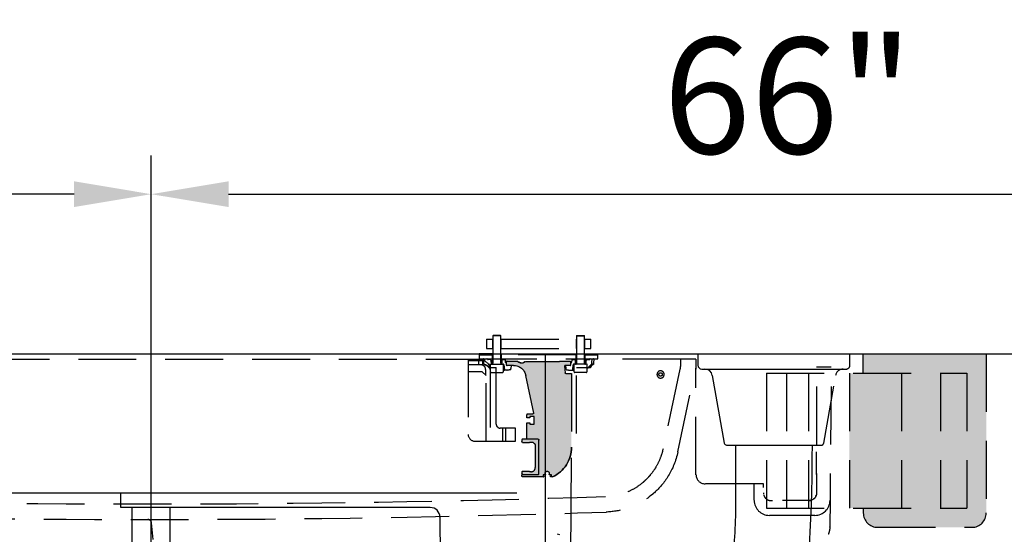
# Model space of a CAD drawing. Units: inches. Extents: x -2177 to 3082, y -232 to 383.
# Drawn here: x 1985 to 2036, y 58 to 85 of the extents above; entities that cross this region are included whole.
import ezdxf

# ---------------------------------------------------------------- set-up
doc = ezdxf.new("R2010")
doc.units = ezdxf.units.IN
doc.header["$LTSCALE"] = 12
doc.header["$MEASUREMENT"] = 0
doc.linetypes.add('DASHED', pattern=[0.75, 0.5, -0.25])
doc.linetypes.add('HIDDEN', pattern=[0.375, 0.25, -0.125])
doc.layers.get('DEFPOINTS').update_dxf_attribs({"color": 4})
for name, color, linetype in [('AMSBYOTHERS', 252, 'DASHED'), ('AMSDIMS', 30, 'Continuous'), ('L10_FLOOR_MOUNTED', 65, 'Continuous'), ('L11_CEILING_MOUNTED', 65, 'HIDDEN')]:
    doc.layers.add(name, color=color, linetype=linetype)
doc.layers.add('AMSDEPTNOTES', color=20, linetype='Continuous', plot=False)
doc.styles.add('AMSTEXT', font='Yu Gothic UI Light.ttf')
doc.dimstyles.new('AMSDIMS Quarter Hybrid', dxfattribs={"dimscale": 0, "dimtxt": 6, "dimasz": 4, "dimexe": 2, "dimexo": 2, "dimgap": 2, "dimtad": 1, "dimtoh": 1, "dimdec": 4, "dimzin": 3, "dimdsep": 46, "dimlunit": 5, "dimtxsty": 'AMSTEXT', "dimcen": 0, "dimclrd": 256, "dimclre": 256, "dimclrt": 256, "dimadec": 0, "dimazin": 0, "dimtfac": 0.66, "dimtdec": 4, "dimtofl": 0, "dimtmove": 0, "dimatfit": 3, "dimfxl": 1, "dimtolj": 1, "dimtzin": 0, "dimlwd": -1, "dimlwe": -1, "dimarcsym": 0})

# ---------------------------------------------------------------- blocks, each defined once
blk = doc.blocks.new('*D269')
at = {"layer": 'AMSDIMS', "transparency": 16777216}
for p, q in [((1925.327, 69.733), (1925.327, 78.007)), ((1991.327, 55.761), (1991.327, 78.007)), ((1987.327, 76.007), (1929.327, 76.007))]:
    blk.add_line(p, q, dxfattribs=at)
for points in [[(1929.327, 76.674), (1929.327, 75.341), (1925.327, 76.007)], [(1987.327, 76.674), (1987.327, 75.341), (1991.327, 76.007)]]:
    blk.add_solid(points, dxfattribs=at)
at = {"layer": 'DEFPOINTS', "color": 0, "transparency": 16777216}
for p in [(1925.327, 76.007), (1925.327, 67.733), (1991.327, 53.761)]:
    blk.add_point(p, dxfattribs=at)
at = {"layer": 'AMSDIMS', "transparency": 16777216, "insert": (1958.327, 81.11), "char_height": 6, "attachment_point": 5, "style": 'AMSTEXT'}
blk.add_mtext('\\A1;66"', dxfattribs=at)
blk = doc.blocks.new('*D270')
at = {"layer": 'AMSDIMS', "transparency": 16777216}
for p, q in [((1991.327, 55.761), (1991.327, 78.007)), ((2057.327, 69.733), (2057.327, 78.007)), ((1995.327, 76.007), (2053.327, 76.007))]:
    blk.add_line(p, q, dxfattribs=at)
for points in [[(1995.327, 76.674), (1995.327, 75.341), (1991.327, 76.007)], [(2053.327, 76.674), (2053.327, 75.341), (2057.327, 76.007)]]:
    blk.add_solid(points, dxfattribs=at)
at = {"layer": 'DEFPOINTS', "color": 0, "transparency": 16777216}
for p in [(2057.327, 76.007), (2057.327, 67.733), (1991.327, 53.761)]:
    blk.add_point(p, dxfattribs=at)
at = {"layer": 'AMSDIMS', "transparency": 16777216, "insert": (2024.327, 81.11), "char_height": 6, "attachment_point": 5, "style": 'AMSTEXT'}
blk.add_mtext('\\A1;66"', dxfattribs=at)
blk = doc.blocks.new('ICONO Bi-Plane Foot End Elevation')
at = {"layer": 'AMSDEPTNOTES', "transparency": 33554559}
h = blk.add_hatch(color=256, dxfattribs=at)
h.dxf.hatch_style = 1
h.paths.add_polyline_path([(43.265, 114.375), (36.892, 114.375), (36.892, 113.375), (42.265, 113.375), (42.265, 106.39), (36.892, 106.39), (36.892, 106.14, 0.414214), (37.642, 105.39), (42.515, 105.39, 0.414214), (43.265, 106.14)])
h.paths.add_polyline_path([(42.265, 113.375), (40.897, 113.375), (40.897, 106.39), (42.265, 106.39)], flags=17)
h.paths.add_polyline_path([(40.897, 113.375), (38.876, 113.375), (38.876, 106.39), (40.897, 106.39)], flags=17)
h.paths.add_polyline_path([(38.876, 113.375), (36.892, 113.375), (36.172, 113.375), (36.172, 106.39), (38.876, 106.39)])
h = blk.add_hatch(color=256, dxfattribs=at)
h.dxf.hatch_style = 1
h.paths.add_polyline_path([(21.77, 113.355), (21.482, 113.355, -0.388879), (21.439, 113.394), (21.41, 113.734, -0.440011), (21.452, 113.78), (21.703, 113.78, 0.414214), (21.746, 113.822), (21.746, 113.95, 0.414214), (21.703, 113.992), (21.151, 113.992), (21.146, 113.984), (19.413, 113.984), (19.357, 113.962, 0.081138), (19.287, 113.92, -0.297092), (19.148, 113.903, 0.03694), (19.029, 113.951, -0.186788), (18.988, 113.984), (18.983, 113.992), (18.431, 113.992, 0.414214), (18.388, 113.95), (18.388, 113.822, 0.414214), (18.431, 113.78), (18.763, 113.78, -0.355561), (19.411, 113.253), (19.813, 111.313, -0.475404), (19.771, 111.262), (19.493, 111.262, 0.414214), (19.451, 111.219), (19.451, 111.06), (19.621, 111.06), (19.621, 111.134), (19.833, 111.134), (19.833, 110.731), (19.621, 110.731), (19.621, 110.805), (19.451, 110.805), (19.451, 109.997, 0.414214), (19.493, 109.955), (20.046, 109.955, -0.414214), (20.088, 109.912), (20.088, 108.17, -0.414214), (20.046, 108.127), (19.249, 108.127, 0.414214), (19.207, 108.085), (19.207, 108.042, 0.414214), (19.249, 108), (20.322, 108, 0.414214), (20.343, 108.021), (20.343, 108.051, 0.414214), (20.33, 108.064), (20.296, 108.064), (20.296, 108.106), (20.417, 108.106), (20.417, 108.127, -1.734614), (20.609, 108.127), (20.609, 108.106), (20.73, 108.106), (20.73, 108.064), (20.696, 108.064, 0.414214), (20.683, 108.051), (20.683, 108.021, 0.414214), (20.704, 108), (20.785, 108, 0.110369), (20.794, 108.002, 0.290561), (21.77, 109.54)])
h = blk.add_hatch(color=256, dxfattribs=at)
h.dxf.hatch_style = 1
h.paths.add_polyline_path([(20.088, 109.912, 0.414214), (20.046, 109.955), (19.238, 109.955, 0.414214), (19.196, 109.912), (19.196, 109.836, 0.414214), (19.238, 109.793), (19.601, 109.793, -0.537735), (19.897, 109.598), (19.897, 108.484, -0.537735), (19.601, 108.289), (19.238, 108.289, 0.414214), (19.196, 108.246), (19.196, 108.17, 0.414214), (19.238, 108.127), (20.046, 108.127, 0.414214), (20.088, 108.17)])
at = {"layer": 'DEFPOINTS', "ltscale": 0.5}
for p, q in [((0, 0), (0, 114.375)), ((20.433, 0), (20.433, 114.375))]:
    blk.add_line(p, q, dxfattribs=at)
at = {"layer": 'L10_FLOOR_MOUNTED'}
for p, q in [((28.326, 114.375), (28.326, 113.784)), ((28.326, 114.375), (36.2, 114.375)), ((28.523, 113.588), (36.003, 113.588)), ((29.067, 113.262), (29.687, 109.748)), ((29.803, 109.651), (34.723, 109.651)), ((21.664, 95.53), (21.77, 108.995)), ((18.946, 107.167), (-20.666, 107.167)), ((-1.577, 106.417), (-1.577, 107.167)), ((14.458, 106.417), (-1.577, 106.417)), ((-0.984, 79.807), (-0.984, 106.417)), ((0.984, 79.807), (0.984, 106.417)), ((14.958, 105.922), (15.048, 95.529))]:
    blk.add_line(p, q, dxfattribs=at)
for centre, radius, start, end in [((28.523, 113.784), 0.197, 180, 270), ((28.679, 113.194), 0.394, 10, 90), ((29.803, 109.769), 0.118, 190, 270), ((14.458, 105.917, 0), 0.5, 0.5, 90)]:
    blk.add_arc(centre, radius, start, end, dxfattribs=at)
for points, knots in [([(34.236, 109.651), (34.234, 109.313), (34.231, 108.976), (34.229, 108.639), (34.229, 108.639), (34.229, 108.639), (34.229, 108.639), (34.202, 104.913), (33.954, 101.148), (32.746, 96.265), (32.372, 95.008), (31.541, 92.629), (31.091, 91.502), (30.099, 89.304), (29.568, 88.222), (28.409, 86.226), (27.761, 85.316), (26.524, 83.872), (25.969, 83.302), (24.775, 82.208), (24.133, 81.685), (22.757, 80.677), (22.017, 80.196), (20.445, 79.277), (19.608, 78.842), (17.82, 78.004), (16.864, 77.609), (14.835, 76.858), (13.759, 76.508), (11.474, 75.85), (10.259, 75.54), (8.204, 74.991), (7.356, 74.765), (6.534, 74.546)], [9.231962, 9.231962, 9.231962, 9.231962, 11.796868, 11.796868, 11.796868, 11.798554, 11.798554, 11.798554, 40.147183, 40.147183, 50.124062, 50.124062, 59.352964, 59.352964, 68.524642, 68.524642, 76.966152, 76.966152, 83.008589, 83.008589, 89.306693, 89.306693, 96.028848, 96.028848, 103.232107, 103.232107, 111.159214, 111.159214, 119.851496, 119.851496, 129.477902, 129.477902, 136.072579, 136.072579, 136.072579, 136.072579]), ([(6.534, 78.62), (6.807, 78.693), (7.08, 78.766), (7.969, 79.003), (8.587, 79.168), (9.96, 79.535), (10.717, 79.731), (12.394, 80.209), (13.314, 80.503), (15.365, 81.243), (16.493, 81.71), (18.549, 82.721), (19.489, 83.25), (21.156, 84.359), (21.898, 84.925), (23.194, 86.089), (23.763, 86.678), (24.743, 87.878), (25.166, 88.484), (25.884, 89.714), (26.198, 90.329), (26.931, 91.827), (27.328, 92.723), (28.108, 94.694), (28.481, 95.777), (29.127, 97.974), (29.401, 99.091), (29.854, 101.355), (30.029, 102.508), (30.247, 104.767), (30.295, 105.876), (30.294, 107.535), (30.294, 108.087), (30.294, 108.639), (30.294, 108.639), (30.294, 108.639), (30.294, 108.639), (30.294, 108.976), (30.294, 109.313), (30.294, 109.651)], [289.025647, 289.025647, 289.025647, 289.025647, 291.17848, 291.17848, 296.038581, 296.038581, 302.064487, 302.064487, 309.497642, 309.497642, 318.852417, 318.852417, 327.076856, 327.076856, 334.157033, 334.157033, 340.360187, 340.360187, 345.9634, 345.9634, 351.230027, 351.230027, 358.689643, 358.689643, 367.401242, 367.401242, 376.142317, 376.142317, 385.000984, 385.000984, 393.438094, 393.438094, 397.643261, 397.643261, 397.643261, 397.643261, 397.643261, 397.643261, 400.2138, 400.2138, 400.2138, 400.2138])]:
    blk.add_open_spline(points, degree=3, knots=knots, dxfattribs=at)
at = {"layer": 'L11_CEILING_MOUNTED'}
for p, q in [((17.717, 115.331), (17.697, 115.311)), ((17.697, 115.311), (17.697, 113.887)), ((18.11, 115.311), (17.697, 115.311)), ((18.09, 115.331), (17.717, 115.331)), ((18.11, 115.311), (18.09, 115.331)), ((18.11, 113.887), (18.11, 115.311)), ((22.052, 115.331), (22.032, 115.311)), ((22.032, 115.311), (22.032, 113.887)), ((22.032, 115.311), (22.445, 115.311)), ((22.052, 115.331), (22.425, 115.331)), ((22.445, 115.311), (22.425, 115.331)), ((22.445, 113.887), (22.445, 115.311)), ((17.368, 115.14), (17.697, 115.14)), ((17.368, 115.14), (17.368, 114.651)), ((17.68, 115.14), (17.68, 114.651)), ((18.11, 115.14), (22.032, 115.14)), ((18.127, 114.651), (18.127, 115.14)), ((22.015, 115.14), (22.015, 114.651)), ((22.445, 115.14), (22.766, 115.14)), ((22.462, 114.651), (22.462, 115.14)), ((22.766, 114.651), (22.766, 115.14)), ((16.981, 114.375), (16.981, 114.12)), ((17.368, 114.651), (17.697, 114.651)), ((18.11, 114.651), (22.032, 114.651)), ((18.125, 114.375), (18.125, 114.12)), ((22.445, 114.651), (22.766, 114.651)), ((22.46, 114.375), (22.46, 114.12)), ((36.2, 113.784), (36.2, 114.375)), ((36.892, 113.375), (36.892, 114.375)), ((43.265, 114.375), (43.265, 106.14)), ((-17.277, 114.099), (17.277, 114.099)), ((16.419, 114.099), (16.419, 110.207)), ((16.419, 114.04), (17.167, 114.04)), ((16.439, 113.45), (16.439, 114.04)), ((17.167, 113.804), (16.439, 113.804)), ((16.97, 113.804), (16.97, 114.04)), ((17.167, 114.04), (17.167, 113.804)), ((17.199, 114.096), (17.199, 114.097)), ((17.199, 114.097), (17.216, 113.906)), ((17.286, 113.997), (17.277, 114.099)), ((17.562, 114.078), (17.452, 114.078)), ((17.497, 114.078), (17.517, 114.12)), ((17.52, 113.747), (17.526, 113.813)), ((17.564, 113.844), (17.564, 113.461)), ((17.564, 113.844), (18.244, 113.844)), ((17.605, 113.943), (17.605, 114.035)), ((17.64, 113.901), (17.667, 113.896)), ((17.666, 113.864), (17.675, 114.12)), ((17.695, 113.879), (17.681, 113.853)), ((18.127, 113.853), (18.112, 113.879)), ((18.126, 114.12), (18.135, 113.864)), ((18.162, 114.035), (18.162, 113.86)), ((18.204, 114.078), (18.332, 114.078)), ((18.244, 113.461), (18.244, 113.844)), ((18.275, 113.813), (18.299, 113.544)), ((18.285, 114.12), (18.304, 114.078)), ((18.357, 113.946), (18.354, 114.057)), ((18.651, 113.78), (18.637, 113.616)), ((21.499, 113.616), (21.485, 113.78)), ((21.783, 114.057), (21.779, 113.949)), ((21.804, 114.078), (21.932, 114.078)), ((21.832, 114.078), (21.852, 114.12)), ((21.838, 113.544), (21.861, 113.813)), ((21.899, 113.844), (21.899, 113.461)), ((22.579, 113.844), (21.899, 113.844)), ((21.975, 113.86), (21.975, 114.035)), ((22.001, 113.864), (22.01, 114.12)), ((22.03, 113.879), (22.016, 113.853)), ((22.462, 113.853), (22.447, 113.879)), ((22.461, 114.12), (22.47, 113.864)), ((22.496, 113.901), (22.469, 113.896)), ((22.532, 113.943), (22.532, 114.035)), ((22.574, 114.078), (22.684, 114.078)), ((22.579, 113.461), (22.579, 113.844)), ((22.62, 114.12), (22.639, 114.078)), ((22.817, 113.774), (22.845, 114.099)), ((27.418, 114.099), (22.845, 114.099)), ((22.937, 114.097), (22.92, 113.906)), ((22.937, 114.096), (22.937, 114.097)), ((27.418, 114.099), (27.418, 113.83)), ((28.223, 114.099), (27.418, 114.099)), ((28.223, 114.099), (28.223, 113.83)), ((17.147, 113.45), (16.439, 113.45)), ((17.344, 113.253), (17.147, 113.45)), ((17.325, 113.568), (17.325, 113.273)), ((17.448, 113.721), (17.561, 113.608)), ((17.551, 113.666), (17.876, 113.666)), ((17.561, 113.568), (17.561, 109.853)), ((17.606, 113.419), (18.201, 113.419)), ((17.876, 110.728), (17.876, 113.666)), ((18.423, 113.525), (18.241, 113.525)), ((21.713, 113.525), (21.896, 113.525)), ((22.536, 113.419), (21.941, 113.419)), ((22.033, 113.666), (22.699, 113.666)), ((22.688, 113.721), (22.579, 113.611)), ((27.393, 113.584), (26.516, 109.461)), ((27.286, 109.297), (28.198, 113.584)), ((28.223, 108.115), (28.223, 113.581)), ((31.871, 113.375), (42.265, 113.375)), ((31.871, 113.375), (31.871, 106.39)), ((32.905, 113.375), (32.905, 106.39)), ((34.056, 113.375), (34.056, 106.39)), ((35.22, 113.694), (34.474, 113.694)), ((34.839, 109.748), (35.459, 113.262)), ((36.172, 113.375), (36.172, 106.39)), ((38.876, 113.375), (38.876, 106.39)), ((40.897, 113.375), (40.897, 106.39)), ((42.265, 113.375), (42.265, 106.39)), ((17.344, 109.853), (17.344, 113.253)), ((35.22, 112.682), (35.168, 106.789)), ((18.871, 110.531), (18.073, 110.531)), ((18.191, 110.531), (18.191, 109.853)), ((18.348, 110.531), (18.348, 109.853)), ((18.871, 109.853), (18.871, 110.531)), ((16.773, 109.853), (18.871, 109.853)), ((31.717, 107.642), (28.696, 107.642)), ((31.237, 106.789), (31.229, 107.642)), ((35.168, 106.783), (35.156, 105.408)), ((35.168, 106.788), (35.168, 106.789)), ((31.871, 106.39), (42.265, 106.39)), ((36.892, 106.39), (36.892, 106.14)), ((0.091, 104.753), (0.016, 105.618)), ((34.381, 106.008), (32.024, 106.008)), ((34.592, 106.037), (34.592, 106.037)), ((37.642, 105.39), (42.515, 105.39)), ((21.027, 105.061), (21.146, 105.023))]:
    blk.add_line(p, q, dxfattribs=at)
at = {"layer": 'L11_CEILING_MOUNTED', "extrusion": (-5.55112e-17, -8.72385e-30, -1)}
blk.add_line((18.388, 113.95), (18.388, 113.822), dxfattribs=at)
at = {"layer": 'L11_CEILING_MOUNTED', "extrusion": (5.55112e-17, -8.61749e-30, -1)}
for p, q in [((18.431, 113.992), (18.983, 113.992)), ((19.357, 113.962), (19.413, 113.984)), ((19.413, 113.984), (21.146, 113.984)), ((21.146, 113.984), (21.151, 113.992)), ((21.151, 113.992), (21.703, 113.992)), ((21.41, 113.734), (21.439, 113.394)), ((19.493, 111.262), (19.771, 111.262)), ((19.451, 111.06), (19.451, 111.219)), ((19.451, 110.805), (19.621, 110.805)), ((19.451, 109.997), (19.451, 110.805)), ((19.833, 111.134), (19.621, 111.134)), ((19.621, 110.805), (19.621, 110.731)), ((19.621, 110.731), (19.833, 110.731)), ((19.833, 110.731), (19.833, 111.134)), ((19.207, 108.042), (19.207, 108.085)), ((19.238, 108.127), (20.046, 108.127)), ((20.696, 108.064), (20.73, 108.064))]:
    blk.add_line(p, q, dxfattribs=at)
at = {"layer": 'L11_CEILING_MOUNTED', "extrusion": (-6.40389e-16, -1, -3.70765e-29)}
blk.add_line((18.763, 113.78), (18.431, 113.78), dxfattribs=at)
at = {"layer": 'L11_CEILING_MOUNTED', "extrusion": (0.866025, 0.5, 1.4013e-45)}
blk.add_line((18.983, 113.992), (18.988, 113.984), dxfattribs=at)
at = {"layer": 'L11_CEILING_MOUNTED', "extrusion": (4.69834e-16, -1, -7.88861e-31)}
blk.add_line((21.703, 113.78), (21.452, 113.78), dxfattribs=at)
at = {"layer": 'L11_CEILING_MOUNTED', "extrusion": (1, 7.80016e-16, -5.55112e-17)}
blk.add_line((21.746, 113.822), (21.746, 113.95), dxfattribs=at)
at = {"layer": 'L11_CEILING_MOUNTED', "extrusion": (-2.07966e-15, 1, 8.67747e-30)}
blk.add_line((21.482, 113.355), (21.77, 113.355), dxfattribs=at)
at = {"layer": 'L11_CEILING_MOUNTED', "extrusion": (1, 1.02495e-15, -1.11022e-16)}
blk.add_line((21.77, 113.355), (21.77, 109.54), dxfattribs=at)
at = {"layer": 'L11_CEILING_MOUNTED', "extrusion": (-0.9792, -0.202896, 0)}
blk.add_line((19.813, 111.313), (19.411, 113.253), dxfattribs=at)
at = {"layer": 'L11_CEILING_MOUNTED', "extrusion": (1.02495e-15, -1, 2.76101e-29)}
for p, q in [((19.621, 111.06), (19.451, 111.06)), ((20.417, 108.106), (20.296, 108.106)), ((20.73, 108.106), (20.609, 108.106)), ((20.785, 108), (20.704, 108))]:
    blk.add_line(p, q, dxfattribs=at)
at = {"layer": 'L11_CEILING_MOUNTED', "extrusion": (1, 1.13597e-15, 5.55112e-17)}
for p, q in [((19.621, 111.134), (19.621, 111.06)), ((20.343, 108.051), (20.343, 108.021))]:
    blk.add_line(p, q, dxfattribs=at)
at = {"layer": 'L11_CEILING_MOUNTED', "extrusion": (-1, -6.36368e-16, -5.55112e-17)}
blk.add_line((19.196, 109.912), (19.196, 109.836), dxfattribs=at)
at = {"layer": 'L11_CEILING_MOUNTED', "extrusion": (5.55112e-17, -4.67319e-30, -1)}
for p, q in [((20.046, 109.955), (19.238, 109.955)), ((19.238, 109.793), (19.601, 109.793)), ((19.897, 109.598), (19.897, 108.484)), ((19.196, 108.246), (19.196, 108.17))]:
    blk.add_line(p, q, dxfattribs=at)
at = {"layer": 'L11_CEILING_MOUNTED', "extrusion": (-1, -1.96864e-15, 5.55112e-17)}
blk.add_line((20.088, 108.17), (20.088, 109.912), dxfattribs=at)
at = {"layer": 'L11_CEILING_MOUNTED', "extrusion": (-1.69108e-15, 1, 5.55112e-17)}
blk.add_line((19.601, 108.289), (19.238, 108.289), dxfattribs=at)
at = {"layer": 'L11_CEILING_MOUNTED', "extrusion": (1.63557e-15, -1, -5.55112e-17)}
blk.add_line((20.322, 108), (19.249, 108), dxfattribs=at)
at = {"layer": 'L11_CEILING_MOUNTED', "extrusion": (1, -1.27973e-14, -1.11022e-16)}
for p, q in [((20.296, 108.106), (20.296, 108.064)), ((20.417, 108.127), (20.417, 108.106))]:
    blk.add_line(p, q, dxfattribs=at)
at = {"layer": 'L11_CEILING_MOUNTED', "extrusion": (-1.02495e-15, 1, -2.76101e-29)}
blk.add_line((20.296, 108.064), (20.33, 108.064), dxfattribs=at)
at = {"layer": 'L11_CEILING_MOUNTED', "extrusion": (-1, -7.96384e-15, 5.55112e-17)}
blk.add_line((20.609, 108.106), (20.609, 108.127), dxfattribs=at)
at = {"layer": 'L11_CEILING_MOUNTED', "extrusion": (-1, -1.13597e-15, -5.55112e-17)}
for p, q in [((20.683, 108.021), (20.683, 108.051)), ((20.73, 108.064), (20.73, 108.106))]:
    blk.add_line(p, q, dxfattribs=at)
at = {"layer": 'L11_CEILING_MOUNTED'}
for points in [[(16.981, 114.12), (23.143, 114.12), (23.143, 114.375)], [(17.682, 114.375), (16.981, 114.375)], [(16.981, 114.333), (17.682, 114.333)], [(17.682, 114.12), (17.682, 114.375)], [(22.017, 114.333), (18.125, 114.333)], [(19.106, 114.333), (19.106, 114.375)], [(21.018, 114.375), (21.018, 114.333)], [(22.017, 114.12), (22.017, 114.375)], [(22.46, 114.333), (23.143, 114.333)]]:
    blk.add_lwpolyline(points, dxfattribs=at)
for centre, radius, start, end in [((17.088, 113.568), 0.236, 0, 90), ((17.088, 113.568), 0.472, 0, 80.4059), ((17.22, 114.099), 0.0212, 90, 185), ((17.392, 114.099), 0.0212, 19.4712, 90), ((17.452, 114.12), 0.0425, 199.4712, 270), ((17.56, 113.81), 0.034, 90, 175), ((17.562, 114.035), 0.0425, 0, 90), ((17.647, 113.943), 0.0425, 180, 260), ((17.645, 113.865), 0.0212, 270, 358), ((17.666, 113.861), 0.017, 270, 331.6882), ((17.68, 113.887), 0.017, 331.6882, 0), ((18.127, 113.887), 0.017, 180, 208.3118), ((18.142, 113.861), 0.017, 208.3118, 270), ((18.156, 113.865), 0.0212, 182, 270), ((18.119, 113.86), 0.0425, 337.5778, 0), ((18.204, 114.035), 0.0425, 90, 180), ((18.241, 113.81), 0.034, 5, 90), ((18.332, 114.056), 0.0212, 2, 90), ((18.4, 113.95), 0.0425, 182, 254.0173), ((18.431, 113.95), 0.0425, 90, 180), ((18.431, 113.822), 0.0425, 180, 270), ((19.051, 114.02), 0.0724, 210, 252.321), ((18.763, 113.119), 0.874, 63.8588, 72.321), ((19.451, 113.725), 0.255, 111.489, 130.0438), ((21.452, 113.737), 0.0425, 90, 185), ((21.703, 113.822), 0.0425, 270, 0), ((21.804, 114.056), 0.0212, 90, 178), ((21.895, 113.81), 0.034, 90, 175), ((21.932, 114.035), 0.0425, 0, 90), ((22.017, 113.86), 0.0425, 180, 202.4222), ((21.98, 113.865), 0.0212, 270, 358), ((22.001, 113.861), 0.017, 270, 331.6882), ((22.015, 113.887), 0.017, 331.6882, 0), ((22.462, 113.887), 0.017, 180, 208.3118), ((22.477, 113.861), 0.017, 208.3118, 270), ((22.491, 113.865), 0.0212, 182, 270), ((22.489, 113.943), 0.0425, 280, 0), ((22.574, 114.035), 0.0425, 90, 180), ((22.684, 114.12), 0.0425, 270, 340.5288), ((22.744, 114.099), 0.0212, 90, 160.5288), ((22.916, 114.099), 0.0212, 355, 90), ((36.003, 113.784), 0.197, 270, 0), ((17.478, 113.751), 0.0425, 225, 354.7196), ((17.606, 113.461), 0.0425, 180, 270), ((18.201, 113.461), 0.0425, 270, 0), ((18.32, 113.546), 0.0212, 185, 270), ((18.423, 113.61), 0.085, 270, 278.3328), ((18.62, 113.566), 0.0127, 278.3328, 355), ((21.516, 113.566), 0.0127, 185, 261.6672), ((21.713, 113.61), 0.085, 261.6672, 270), ((21.816, 113.546), 0.0212, 270, 355), ((21.941, 113.461), 0.0425, 180, 270), ((22.536, 113.461), 0.0425, 270, 0), ((35.847, 113.194), 0.394, 90, 170), ((19.493, 111.219), 0.0425, 90, 180), ((18.073, 110.728), 0.197, 180, 270), ((16.773, 110.207), 0.354, 180, 270), ((19.238, 109.912), 0.0425, 90, 180), ((34.723, 109.769), 0.118, 270, 350), ((20.07, 109.54), 1.7, 295.1928, 0), ((19.238, 108.246), 0.0425, 90, 180), ((19.684, 108.484), 0.212, 246.9261, 0), ((20.046, 108.17), 0.0425, 270, 0), ((19.249, 108.085), 0.0425, 90, 180), ((20.322, 108.021), 0.0212, 270, 0), ((20.696, 108.051), 0.0127, 90, 180), ((20.785, 108.021), 0.0212, 270, 295.1928), ((28.696, 108.115), 0.472, 180, 270), ((32.024, 106.795), 0.787, 180.5, 270), ((34.381, 106.795), 0.787, 270, 359.5), ((37.642, 106.14), 0.75, 180, 270), ((42.515, 106.14), 0.75, 270, 0)]:
    blk.add_arc(centre, radius, start, end, dxfattribs=at)
at = {"layer": 'L11_CEILING_MOUNTED', "extrusion": (5.55112e-17, -8.61749e-30, -1)}
for centre, radius, start, end in [((-18.763, 113.119), 0.661, 90, 168.2937), ((-19.051, 114.02), 0.0724, 287.679, 330), ((-18.763, 113.119), 0.874, 107.679, 116.1412), ((-19.204, 114.018), 0.127, 229.9562, 296.1412), ((-19.451, 113.725), 0.255, 49.9562, 68.511), ((-21.703, 113.95), 0.0425, 90, 180), ((-21.482, 113.397), 0.0425, 270, 355), ((-19.771, 111.304), 0.0425, 168.2937, 270), ((-19.493, 109.997), 0.0425, 270, 0), ((-20.07, 109.54), 1.7, 180, 244.8072), ((-20.513, 108.183), 0.11, 329.9266, 210.0733), ((-19.249, 108.042), 0.0425, 270, 0), ((-20.33, 108.051), 0.0127, 90, 180), ((-20.704, 108.021), 0.0212, 270, 360)]:
    blk.add_arc(centre, radius, start, end, dxfattribs=at)
at = {"layer": 'L11_CEILING_MOUNTED', "extrusion": (5.55112e-17, -4.67319e-30, -1)}
for centre, radius, start, end in [((-19.238, 109.836), 0.0425, 270, 0), ((-19.684, 109.598), 0.212, 66.9261, 180), ((-20.046, 109.912), 0.0425, 90, 180), ((-19.238, 108.17), 0.0425, 270, 0)]:
    blk.add_arc(centre, radius, start, end, dxfattribs=at)
at = {"layer": 'L11_CEILING_MOUNTED', "extrusion": (0, 0, -1)}
for centre, start_param, end_param in [((17.452, 114.12), 6.280337, 7.448124), ((22.684, 114.12), 5.118106, 6.286034)]:
    blk.add_ellipse(centre, major_axis=(0, -0.0425), ratio=1, start_param=start_param, end_param=end_param, dxfattribs=at)
at = {"layer": 'L11_CEILING_MOUNTED'}
blk.add_ellipse((33.377, 105.43), major_axis=(1.779, -0.03), ratio=0.758463, start_param=0.000086, end_param=0.006358, dxfattribs=at)
for points in [[(17.216, 113.906), (17.217, 113.89), (17.219, 113.874), (17.22, 113.859)], [(17.22, 113.859), (17.219, 113.874), (17.217, 113.89), (17.216, 113.906)], [(17.412, 114.106), (17.412, 114.106), (17.412, 114.106), (17.412, 114.106)], [(17.413, 114.103), (17.413, 114.104), (17.413, 114.105), (17.412, 114.106)], [(17.412, 114.106), (17.412, 114.106), (17.412, 114.106), (17.412, 114.106)], [(22.724, 114.106), (22.723, 114.105), (22.723, 114.104), (22.723, 114.103)], [(22.724, 114.106), (22.724, 114.106), (22.724, 114.106), (22.724, 114.106)], [(22.724, 114.106), (22.724, 114.106), (22.724, 114.106), (22.724, 114.106)], [(22.817, 113.774), (22.816, 113.767), (22.815, 113.76), (22.813, 113.753)], [(22.916, 113.859), (22.917, 113.874), (22.919, 113.89), (22.92, 113.906)], [(22.92, 113.906), (22.919, 113.89), (22.917, 113.874), (22.916, 113.859)], [(27.418, 113.83), (27.418, 113.747), (27.41, 113.665), (27.393, 113.584)], [(28.223, 113.83), (28.223, 113.747), (28.215, 113.665), (28.198, 113.584)], [(28.223, 113.83), (28.223, 113.749), (28.223, 113.666), (28.223, 113.581)], [(17.434, 113.735), (17.478, 113.691), (17.521, 113.648), (17.561, 113.608)], [(17.561, 113.608), (17.521, 113.648), (17.478, 113.691), (17.434, 113.735)], [(18.622, 113.553), (18.558, 113.544), (18.496, 113.535), (18.435, 113.526)], [(18.632, 113.565), (18.632, 113.565), (18.633, 113.568), (18.633, 113.573)], [(18.633, 113.573), (18.634, 113.587), (18.636, 113.602), (18.637, 113.616)], [(21.503, 113.573), (21.502, 113.587), (21.501, 113.602), (21.499, 113.616)], [(21.504, 113.565), (21.504, 113.565), (21.504, 113.568), (21.503, 113.573)], [(21.515, 113.553), (21.578, 113.544), (21.64, 113.535), (21.701, 113.526)], [(22.703, 113.735), (22.659, 113.692), (22.618, 113.65), (22.579, 113.611)], [(22.579, 113.611), (22.618, 113.65), (22.659, 113.692), (22.703, 113.735)], [(23.538, 106.968), (15.694, 106.712), (0, 106.457), (-15.694, 106.712), (-23.538, 106.968)], [(-23.563, 106.181), (-15.712, 105.925), (0, 105.67), (15.712, 105.925), (23.563, 106.181)], [(0.016, 105.618), (0.016, 105.618), (0.016, 105.618), (0.016, 105.618)]]:
    blk.add_open_spline(points, degree=3, dxfattribs=at)
for points, knots in [([(17.22, 113.859), (17.221, 113.854), (17.222, 113.849), (17.228, 113.838), (17.232, 113.832), (17.239, 113.827)], [0, 0, 0, 0, 0.5, 0.5, 1, 1, 1, 1]), ([(17.239, 113.827), (17.243, 113.825), (17.248, 113.823), (17.254, 113.821), (17.256, 113.821), (17.257, 113.821), (17.257, 113.821), (17.258, 113.821)], [0, 0, 0, 0, 0.753135, 0.753135, 0.985728, 0.985728, 1, 1, 1, 1]), ([(17.258, 113.821), (17.257, 113.821), (17.257, 113.821), (17.256, 113.821), (17.254, 113.821), (17.248, 113.822), (17.243, 113.825), (17.239, 113.827)], [0, 0, 0, 0, 0.014275, 0.014275, 0.235161, 0.235161, 1, 1, 1, 1]), ([(17.434, 113.735), (17.424, 113.744), (17.414, 113.754), (17.388, 113.773), (17.372, 113.783), (17.337, 113.8), (17.319, 113.807), (17.285, 113.817), (17.271, 113.819), (17.258, 113.821)], [0, 0, 0, 0, 0.25, 0.25, 0.5, 0.5, 0.75, 0.75, 1, 1, 1, 1]), ([(17.258, 113.821), (17.271, 113.819), (17.285, 113.817), (17.318, 113.807), (17.337, 113.801), (17.372, 113.783), (17.388, 113.773), (17.414, 113.754), (17.424, 113.744), (17.434, 113.735)], [0, 0, 0, 0, 0.25, 0.25, 0.5, 0.5, 0.75, 0.75, 1, 1, 1, 1]), ([(17.452, 114.078), (17.452, 114.078), (17.445, 114.078), (17.445, 114.078), (17.452, 114.078), (17.452, 114.078)], [0, 0, 0, 0, 0.5, 0.5, 1, 1, 1, 1]), ([(18.388, 113.909), (18.381, 113.911), (18.375, 113.915), (18.362, 113.927), (18.358, 113.938), (18.357, 113.949)], [0.1818058, 0.1818058, 0.1818058, 0.1818058, 0.5, 0.5, 1, 1, 1, 1]), ([(21.746, 113.909), (21.753, 113.91), (21.76, 113.914), (21.774, 113.927), (21.779, 113.938), (21.779, 113.949)], [0.1414809, 0.1414809, 0.1414809, 0.1414809, 0.5, 0.5, 1, 1, 1, 1]), ([(22.684, 114.078), (22.684, 114.078), (22.691, 114.078), (22.691, 114.078), (22.684, 114.078), (22.684, 114.078)], [0, 0, 0, 0, 0.5, 0.5, 1, 1, 1, 1]), ([(22.699, 113.666), (22.711, 113.666), (22.723, 113.668), (22.741, 113.674), (22.746, 113.676), (22.76, 113.683), (22.768, 113.688), (22.784, 113.702), (22.792, 113.711), (22.804, 113.729), (22.808, 113.738), (22.814, 113.756), (22.816, 113.765), (22.817, 113.774)], [0, 0, 0, 0, 0.0926346, 0.0926346, 0.1393254, 0.1393254, 0.2097018, 0.2097018, 0.3017155, 0.3017155, 0.3765546, 0.3765546, 0.4454404, 0.4454404, 0.4454404, 0.4454404]), ([(22.879, 113.821), (22.866, 113.819), (22.851, 113.817), (22.818, 113.807), (22.799, 113.801), (22.764, 113.783), (22.748, 113.773), (22.722, 113.754), (22.712, 113.744), (22.703, 113.735)], [0, 0, 0, 0, 0.25, 0.25, 0.5, 0.5, 0.75, 0.75, 1, 1, 1, 1]), ([(22.703, 113.735), (22.712, 113.744), (22.722, 113.754), (22.748, 113.773), (22.764, 113.783), (22.799, 113.8), (22.818, 113.807), (22.851, 113.817), (22.866, 113.819), (22.879, 113.821)], [0, 0, 0, 0, 0.25, 0.25, 0.5, 0.5, 0.75, 0.75, 1, 1, 1, 1]), ([(22.879, 113.821), (22.879, 113.821), (22.879, 113.821), (22.88, 113.821), (22.882, 113.821), (22.888, 113.822), (22.893, 113.825), (22.897, 113.827)], [0, 0, 0, 0, 0.014275, 0.014275, 0.235161, 0.235161, 1, 1, 1, 1]), ([(22.897, 113.827), (22.893, 113.825), (22.889, 113.823), (22.882, 113.821), (22.881, 113.821), (22.879, 113.821), (22.879, 113.821), (22.879, 113.821)], [0, 0, 0, 0, 0.753135, 0.753135, 0.985728, 0.985728, 1, 1, 1, 1]), ([(22.916, 113.859), (22.916, 113.854), (22.914, 113.849), (22.909, 113.838), (22.904, 113.832), (22.897, 113.827)], [0, 0, 0, 0, 0.5, 0.5, 1, 1, 1, 1]), ([(18.633, 113.573), (18.633, 113.572), (18.633, 113.57), (18.633, 113.566), (18.632, 113.565), (18.632, 113.565)], [0, 0, 0, 0, 0.305597, 0.305597, 1, 1, 1, 1]), ([(21.503, 113.573), (21.503, 113.572), (21.503, 113.57), (21.504, 113.566), (21.504, 113.565), (21.504, 113.565)], [0, 0, 0, 0, 0.305597, 0.305597, 1, 1, 1, 1]), ([(22.033, 110.257), (22.033, 110.257), (22.033, 110.257), (22.033, 110.257), (22.033, 110.649), (22.033, 111.041), (22.033, 111.433), (22.033, 112.178), (22.033, 112.922), (22.033, 113.666)], [0.4046431, 0.4046431, 0.4046431, 0.4046431, 0.4046431, 0.4046431, 0.4046431, 0.6100728, 0.6100728, 0.6100728, 1, 1, 1, 1]), ([(22.793, 113.713), (22.79, 113.708), (22.785, 113.704), (22.775, 113.694), (22.768, 113.688), (22.761, 113.684)], [-0.1202238, -0.1202238, -0.1202238, -0.1202238, -0.0719305, -0.0719305, -0.0088283, -0.0088283, -0.0088283, -0.0088283]), ([(26.389, 113.496), (26.392, 113.496), (26.395, 113.496), (26.424, 113.495), (26.448, 113.488), (26.485, 113.47), (26.507, 113.457), (26.544, 113.417), (26.556, 113.395), (26.572, 113.353), (26.576, 113.329), (26.575, 113.278), (26.568, 113.253), (26.549, 113.211), (26.536, 113.191), (26.5, 113.157), (26.478, 113.144), (26.434, 113.126), (26.41, 113.122), (26.389, 113.122), (26.374, 113.122), (26.359, 113.124), (26.329, 113.132), (26.315, 113.137), (26.28, 113.155), (26.262, 113.17), (26.23, 113.207), (26.218, 113.23), (26.206, 113.268), (26.2, 113.293), (26.204, 113.348), (26.211, 113.372), (26.233, 113.415), (26.247, 113.434), (26.284, 113.467), (26.306, 113.479), (26.343, 113.491), (26.365, 113.496), (26.389, 113.496)], [-1.158082, -1.158082, -1.158082, -1.158082, -1.13852, -1.13852, -0.96579, -0.96579, -0.832685, -0.832685, -0.704478, -0.704478, -0.583259, -0.583259, -0.451676, -0.451676, -0.318446, -0.318446, -0.165102, -0.165102, 0, 0, 0, 0.11356, 0.11356, 0.235261, 0.235261, 0.455631, 0.455631, 0.711918, 0.711918, 0.906037, 0.906037, 1.088572, 1.088572, 1.285893, 1.285893, 1.516739, 1.516739, 1.676839, 1.676839, 1.676839, 1.676839]), ([(26.389, 113.4), (26.386, 113.4), (26.383, 113.4), (26.369, 113.399), (26.358, 113.396), (26.338, 113.385), (26.329, 113.378), (26.314, 113.36), (26.308, 113.35), (26.301, 113.328), (26.3, 113.317), (26.301, 113.294), (26.304, 113.283), (26.314, 113.264), (26.319, 113.256), (26.333, 113.243), (26.34, 113.237), (26.349, 113.233), (26.359, 113.228), (26.37, 113.224), (26.393, 113.223), (26.405, 113.224), (26.427, 113.231), (26.437, 113.237), (26.455, 113.252), (26.462, 113.261), (26.473, 113.281), (26.476, 113.292), (26.478, 113.315), (26.477, 113.327), (26.47, 113.349), (26.464, 113.359), (26.45, 113.377), (26.441, 113.384), (26.426, 113.393), (26.42, 113.395), (26.406, 113.399), (26.398, 113.4), (26.389, 113.4)], [0.81604, 0.81604, 0.81604, 0.81604, 0.836314, 0.836314, 0.924233, 0.924233, 1.012063, 1.012063, 1.100137, 1.100137, 1.188244, 1.188244, 1.276265, 1.276265, 1.348475, 1.348475, 1.420707, 1.420707, 1.420707, 1.508594, 1.508594, 1.596305, 1.596305, 1.684302, 1.684302, 1.772309, 1.772309, 1.860618, 1.860618, 1.948944, 1.948944, 2.037227, 2.037227, 2.125407, 2.125407, 2.169266, 2.169266, 2.236747, 2.236747, 2.236747, 2.236747]), ([(34.474, 112.682), (34.474, 111.916), (34.474, 110.767), (34.474, 109.236), (34.474, 108.374), (34.474, 107.799), (34.474, 107.512), (34.474, 107.309), (34.474, 107.189), (34.474, 107.143), (34.464, 107.066), (34.418, 106.95), (34.31, 106.838), (34.195, 106.788), (34.116, 106.776), (34.072, 106.776), (33.999, 106.776), (33.75, 106.776), (33.317, 106.776), (32.746, 106.776), (32.363, 106.776), (32.165, 106.776), (32.151, 106.776), (32.127, 106.776), (32.087, 106.775), (32.01, 106.784), (31.893, 106.83), (31.781, 106.937), (31.73, 107.052), (31.718, 107.132), (31.717, 107.174), (31.718, 107.248), (31.717, 107.402), (31.717, 107.546), (31.717, 107.642)], [0, 0, 0, 0, 0.25, 0.375, 0.5, 0.53125, 0.5625, 0.59375, 0.597656, 0.601562, 0.609375, 0.625, 0.640625, 0.65625, 0.664062, 0.667969, 0.671875, 0.6875, 0.75, 0.8125, 0.874219, 0.875, 0.876953, 0.878906, 0.882812, 0.890625, 0.90625, 0.921875, 0.9375, 0.945312, 0.949219, 0.953125, 0.96875, 1, 1, 1, 1]), ([(26.516, 109.461), (26.481, 109.294), (26.433, 109.135), (26.375, 108.986), (26.311, 108.818), (26.234, 108.662), (26.15, 108.519), (26.128, 108.482), (26.106, 108.445), (26.083, 108.41), (26.007, 108.291), (25.925, 108.183), (25.841, 108.083), (25.821, 108.059), (25.801, 108.036), (25.781, 108.014), (25.728, 107.955), (25.674, 107.899), (25.62, 107.847), (25.593, 107.821), (25.566, 107.796), (25.539, 107.771), (25.525, 107.759), (25.512, 107.747), (25.498, 107.735), (25.491, 107.73), (25.484, 107.724), (25.478, 107.718), (25.474, 107.715), (25.471, 107.712), (25.467, 107.709), (25.464, 107.706), (25.461, 107.704), (25.457, 107.701), (25.317, 107.583), (25.168, 107.479), (25.013, 107.39), (24.86, 107.301), (24.7, 107.226), (24.538, 107.165), (24.535, 107.164), (24.532, 107.163), (24.53, 107.162), (24.365, 107.101), (24.198, 107.055), (24.029, 107.023), (23.865, 106.991), (23.701, 106.973), (23.538, 106.968)], [0, 0, 0, 0, 0.103234, 0.103234, 0.103234, 0.219744, 0.219744, 0.219744, 0.25, 0.25, 0.25, 0.350948, 0.350948, 0.350948, 0.375, 0.375, 0.375, 0.4375, 0.4375, 0.4375, 0.46875, 0.46875, 0.46875, 0.484375, 0.484375, 0.484375, 0.492188, 0.492188, 0.492188, 0.496094, 0.496094, 0.496094, 0.5, 0.5, 0.5, 0.625635, 0.625635, 0.625635, 0.75, 0.75, 0.75, 0.752102, 0.752102, 0.752102, 0.877695, 0.877695, 0.877695, 1, 1, 1, 1]), ([(27.286, 109.297), (27.186, 108.823), (27.005, 108.405), (26.789, 108.053), (26.572, 107.701), (26.32, 107.414), (26.065, 107.185), (26.048, 107.17), (26.031, 107.155), (26.014, 107.14), (26.005, 107.133), (25.997, 107.126), (25.988, 107.118), (25.984, 107.115), (25.98, 107.111), (25.975, 107.108), (25.971, 107.104), (25.968, 107.101), (25.963, 107.097), (25.542, 106.745), (25.058, 106.491), (24.558, 106.342), (24.229, 106.244), (23.894, 106.191), (23.563, 106.181)], [0, 0, 0, 0, 0.234375, 0.234375, 0.234375, 0.46875, 0.46875, 0.46875, 0.484375, 0.484375, 0.484375, 0.492187, 0.492187, 0.492187, 0.496094, 0.496094, 0.496094, 0.5, 0.5, 0.5, 0.80184, 0.80184, 0.80184, 1, 1, 1, 1]), ([(34.474, 108.122), (34.474, 108.126), (34.474, 108.129), (34.474, 108.133), (34.474, 108.523), (34.474, 108.912), (34.474, 109.301)], [0.4987568, 0.4987568, 0.4987568, 0.4987568, 0.5, 0.5, 0.5, 0.6283858, 0.6283858, 0.6283858, 0.6283858]), ([(31.717, 107.178), (31.717, 107.177), (31.717, 107.176), (31.717, 107.175), (31.718, 107.156), (31.718, 107.138), (31.72, 107.121)], [0.050010407, 0.050010407, 0.050010407, 0.050010407, 0.050299403, 0.050299403, 0.050299403, 0.056236729, 0.056236729, 0.056236729, 0.056236729]), ([(31.729, 107.076), (31.73, 107.072), (31.731, 107.067), (31.732, 107.063), (31.739, 107.038), (31.749, 107.014), (31.76, 106.991), (31.776, 106.959), (31.797, 106.93), (31.82, 106.904)], [0.06112129, 0.06112129, 0.06112129, 0.06112129, 0.0625, 0.0625, 0.0625, 0.07068355, 0.07068355, 0.07068355, 0.08188513, 0.08188513, 0.08188513, 0.08188513]), ([(31.848, 106.877), (31.866, 106.861), (31.885, 106.846), (31.906, 106.834), (31.948, 106.808), (31.995, 106.79), (32.043, 106.782), (32.049, 106.781), (32.054, 106.78), (32.059, 106.779), (32.081, 106.776), (32.101, 106.776), (32.124, 106.776), (32.137, 106.776), (32.15, 106.776), (32.162, 106.776), (32.168, 106.776), (32.174, 106.776), (32.179, 106.776)], [0.08596577, 0.08596577, 0.08596577, 0.08596577, 0.09375, 0.09375, 0.09375, 0.109375, 0.109375, 0.109375, 0.11116416, 0.11116416, 0.11116416, 0.11837054, 0.11837054, 0.11837054, 0.1222148, 0.1222148, 0.1222148, 0.12400173, 0.12400173, 0.12400173, 0.12400173]), ([(34.08, 106.776), (34.083, 106.776), (34.085, 106.776), (34.087, 106.776), (34.088, 106.776), (34.089, 106.776), (34.09, 106.776), (34.111, 106.777), (34.131, 106.778), (34.152, 106.782), (34.16, 106.784), (34.167, 106.786), (34.175, 106.787)], [0.32739267, 0.32739267, 0.32739267, 0.32739267, 0.328125, 0.328125, 0.328125, 0.32838519, 0.32838519, 0.32838519, 0.3352779, 0.3352779, 0.3352779, 0.33777967, 0.33777967, 0.33777967, 0.33777967]), ([(34.353, 106.886), (34.358, 106.891), (34.363, 106.896), (34.369, 106.902), (34.375, 106.908), (34.38, 106.915), (34.386, 106.922)], [0.359728103, 0.359728103, 0.359728103, 0.359728103, 0.362175176, 0.362175176, 0.362175176, 0.365041976, 0.365041976, 0.365041976, 0.365041976]), ([(34.422, 106.975), (34.427, 106.983), (34.431, 106.991), (34.435, 107), (34.436, 107.002), (34.437, 107.004), (34.438, 107.006), (34.447, 107.026), (34.455, 107.047), (34.46, 107.068)], [0.37195418, 0.37195418, 0.37195418, 0.37195418, 0.375, 0.375, 0.375, 0.37571598, 0.37571598, 0.37571598, 0.3828983, 0.3828983, 0.3828983, 0.3828983]), ([(34.984, 106.289), (34.983, 106.288), (34.983, 106.288), (34.982, 106.286), (34.981, 106.285), (34.98, 106.284)], [1.5836393, 1.5836393, 1.5836393, 1.5836393, 1.6188631, 1.6188631, 1.7717919, 1.7717919, 1.7717919, 1.7717919]), ([(0.016, 105.618), (0.014, 105.639), (0.008, 105.66), (-0.009, 105.699), (-0.021, 105.717), (-0.049, 105.749), (-0.067, 105.762), (-0.104, 105.783), (-0.125, 105.79), (-0.157, 105.796), (-0.168, 105.797), (-0.18, 105.797)], [0, 0, 0, 0, 0.1619945, 0.1619945, 0.3245406, 0.3245406, 0.4870667, 0.4870667, 0.6495933, 0.6495933, 0.7372049, 0.7372049, 0.7372049, 0.7372049]), ([(35.156, 105.4), (35.156, 105.366), (35.153, 105.334), (35.15, 105.303), (35.146, 105.269), (35.141, 105.237), (35.135, 105.208), (35.128, 105.174), (35.12, 105.144), (35.111, 105.116), (35.101, 105.082), (35.09, 105.053), (35.08, 105.029)], [0, 0, 0, 0, 0.195138, 0.195138, 0.195138, 0.41476, 0.41476, 0.41476, 0.672134, 0.672134, 0.672134, 1, 1, 1, 1])]:
    blk.add_open_spline(points, degree=3, knots=knots, dxfattribs=at)

msp = doc.modelspace()

# ---------------------------------------------------------------- linework, layer by layer
msp.add_line((1841.32678, 67.73308), (2141.32678, 67.73308))

# ---------------------------------------------------------------- block references
at = {"layer": 'AMSBYOTHERS'}
msp.add_blockref('ICONO Bi-Plane Foot End Elevation', (1991.32678, -46.64192), dxfattribs=at)

# ---------------------------------------------------------------- dimensions: what is measured, and where the dimension line sits
at = {"layer": 'AMSDIMS'}
for base, p2, override, picture, middle in [((1925.32678, 76.00736), (1925.32678, 67.73308), {"dimscale": 1, "dimpost": '"'}, '*D269', (1958.32678, 81.10987)), ((2057.32678, 76.00736), (2057.32678, 67.73308), {"dimscale": 1, "dimpost": '"', "dimtmove": 1}, '*D270', (2024.32678, 81.10987))]:
    dim = msp.add_linear_dim(base=base, p1=(1991.32678, 53.76064), p2=p2, dimstyle='AMSDIMS Quarter Hybrid', override=override, dxfattribs=at)
    dim.commit()
    dim.dimension.update_dxf_attribs({"geometry": picture, "text_midpoint": middle})

doc.saveas('drawing.dxf')
